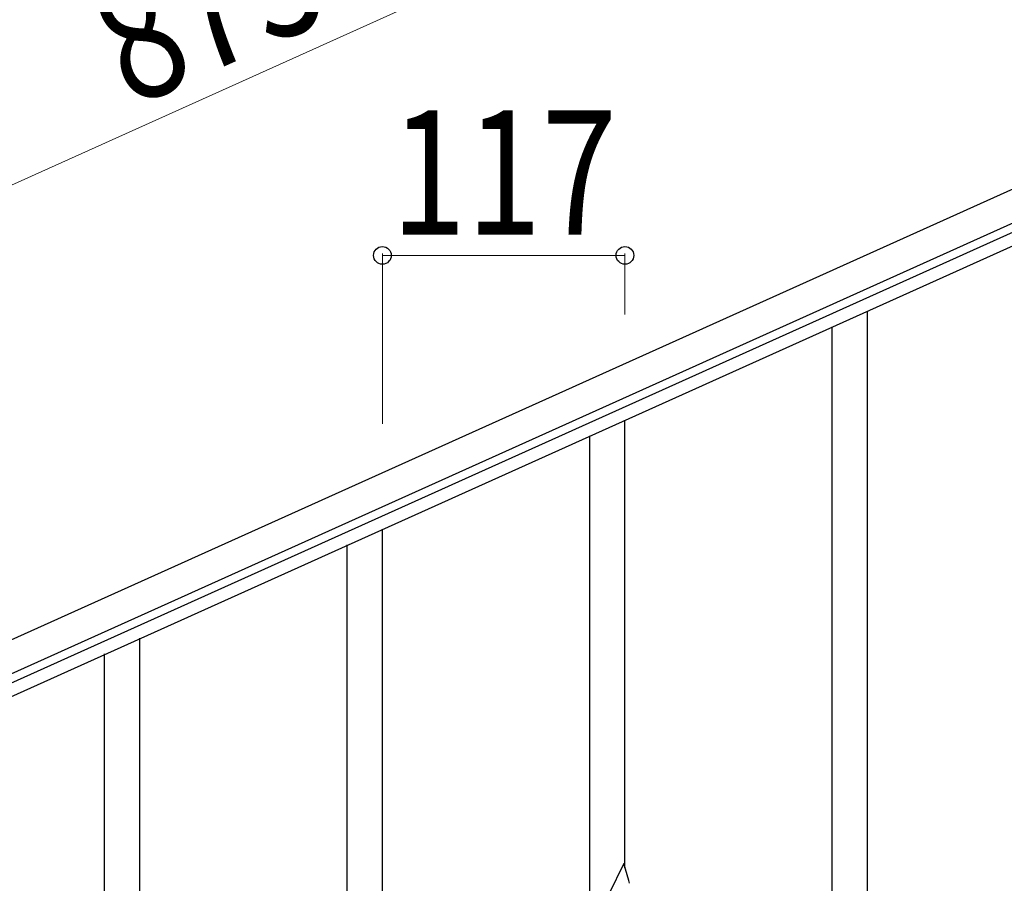
# Model space of a CAD drawing. Units: millimetres. Extents: x 0 to 8280, y 0 to 5795.
# Drawn here: x 3328 to 3803, y 1777 to 2194 of the extents above; entities that cross this region are included whole.
import ezdxf

# ---------------------------------------------------------------- set-up
doc = ezdxf.new("R2010")
doc.units = ezdxf.units.MM
doc.layers.add('YKK_A1', color=4, linetype='Continuous', lineweight=30)
doc.layers.add('YKK_D', color=6, linetype='Continuous', lineweight=13)
doc.styles.add('text-b', font='extslim2.shx', dxfattribs={"width": 0.8, "bigfont": 'extfont2.shx'})

msp = doc.modelspace()

# ---------------------------------------------------------------- linework, layer by layer
at = {"layer": 'YKK_A1', "linetype": 'Continuous', "ltscale": 0.5}
for p, q in [((3931.8, 2167.97), (3133.64, 1808.76)), ((3937.96, 2154.29), (3139.8, 1795.08)), ((3186.12, 1811.54), (3894.92, 2130.53)), ((3188.59, 1806.07), (3897.38, 2125.06))]:
    msp.add_line(p, q, dxfattribs=at)
at = {"layer": 'YKK_A1', "linetype": 'Continuous'}
for p, q in [((3737.22, 1721.65), (3737.22, 2053.06)), ((3720.22, 1714.58), (3720.22, 2045.42)), ((3620.22, 1784.57), (3620.22, 2000.48)), ((3603.22, 1751.66), (3603.22, 1992.84)), ((3503.22, 1731.98), (3503.22, 1947.9)), ((3486.22, 1699.08), (3486.22, 1940.26)), ((3386.22, 1563.91), (3386.22, 1895.32)), ((3369.22, 1556.83), (3369.22, 1887.68)), ((3619.62, 1786.61), (3612.4, 1771.75)), ((3622.01, 1778.48), (3619.62, 1786.61)), ((3622.35, 1777.07), (3622.01, 1778.48))]:
    msp.add_line(p, q, dxfattribs=at)
at = {"layer": 'YKK_D'}
for p, q in [((3849.72, 2350.35), (3051.56, 1991.14)), ((3503.22, 1998.67), (3503.22, 2080.89)), ((3620.22, 2051.33), (3620.22, 2080.89)), ((3503.22, 2079.89), (3620.22, 2079.89))]:
    msp.add_line(p, q, dxfattribs=at)
at = {"layer": 'YKK_D', "linetype": 'ByBlock', "lineweight": -2}
for centre in [(3503.22, 2079.89), (3620.22, 2079.89)]:
    msp.add_circle(centre, 4.25, dxfattribs=at)

# ---------------------------------------------------------------- texts
at = {"layer": 'YKK_D', "style": 'text-b', "width": 0.8}
msp.add_text('875.3', height=60, rotation=24.23, dxfattribs=at).set_placement((3381.91, 2150.78))
msp.add_text('117', height=60, dxfattribs=at).set_placement((3507.32, 2089.89))

doc.saveas('drawing.dxf')
